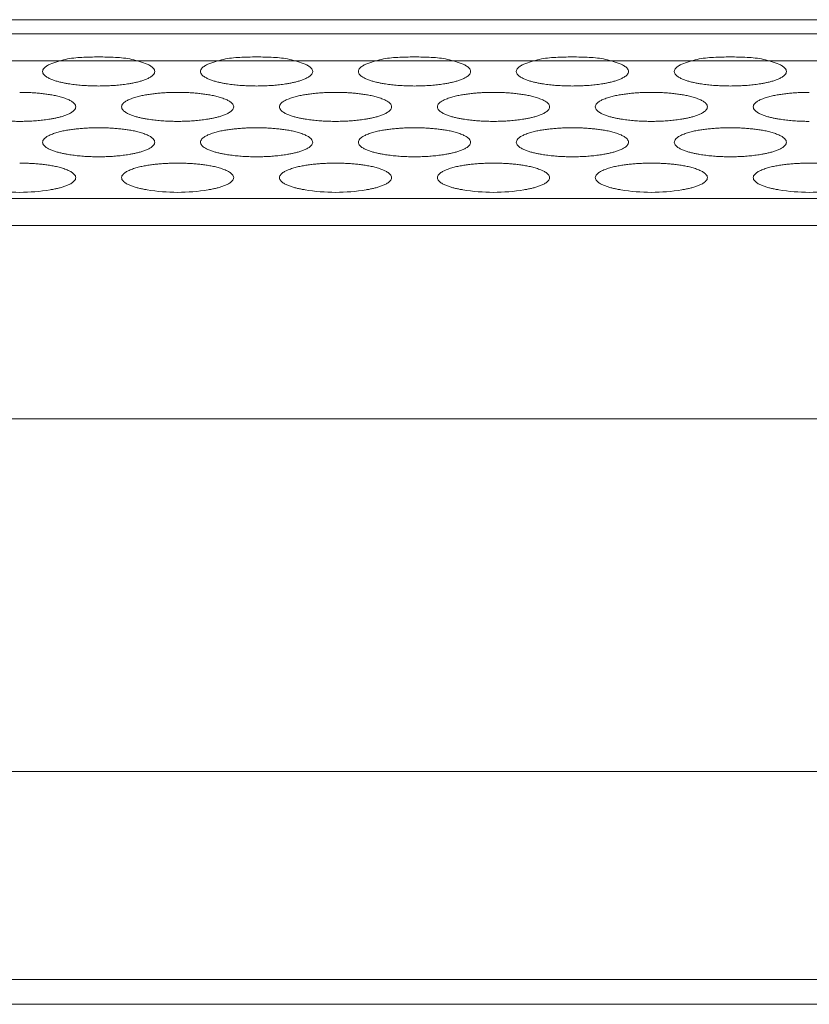
# Model space of a CAD drawing. Units: inches. Extents: x 2 to 121, y 3 to 92.
# Drawn here: x 41 to 42, y 71 to 72 of the extents above; entities that cross this region are included whole.
import ezdxf

# ---------------------------------------------------------------- set-up
doc = ezdxf.new("R2010")
doc.units = ezdxf.units.IN
doc.header["$MEASUREMENT"] = 0
doc.linetypes.add('DCAD_CONTINUOUS', pattern=[0])
doc.layers.get('0').update_dxf_attribs({"linetype": 'DCAD_CONTINUOUS', "lineweight": 0})
doc.layers.add('03___PRT_ALL_CURVES', color=7, linetype='DCAD_CONTINUOUS', lineweight=0)

msp = doc.modelspace()

# ---------------------------------------------------------------- linework, layer by layer
at = {"color": 7, "linetype": 'DCAD_CONTINUOUS', "lineweight": 0, "ltscale": 0.125002}
for p, q in [((21.08728, 71.97605), (52.88949, 71.97605)), ((21.08728, 71.96263), (52.88949, 71.96263)), ((53.07099, 71.78114), (20.90578, 71.78114)), ((53.07099, 71.5977), (20.90578, 71.5977)), ((20.57152, 71.26344), (53.40525, 71.26344)), ((18.02055, 71.06659), (56.1227, 71.06659)), ((18.13867, 71.04296), (56.00458, 71.04296))]:
    msp.add_line(p, q, dxfattribs=at)
for centre in [(41.03855, 71.98839), (41.18816, 71.98839), (41.33777, 71.98839), (41.48738, 71.98839), (41.63698, 71.98839), (41.78659, 71.98839)]:
    msp.add_arc(centre, 0.17596, 260.55463, 279.44537, dxfattribs=at)
for points in [[(41.06732, 71.93385), (41.06578, 71.93312), (41.06429, 71.93229), (41.06289, 71.9313), (41.06162, 71.93008), (41.06061, 71.92861), (41.0602, 71.92697)], [(41.15938, 71.93385), (41.1447, 71.93846), (41.12923, 71.94036), (41.11335, 71.94073), (41.09748, 71.94036), (41.082, 71.93846), (41.06732, 71.93385)], [(41.1665, 71.92697), (41.1661, 71.92861), (41.16509, 71.93008), (41.16382, 71.9313), (41.16242, 71.93229), (41.16093, 71.93312), (41.15938, 71.93385)], [(41.21693, 71.93385), (41.21539, 71.93312), (41.2139, 71.93229), (41.2125, 71.9313), (41.21122, 71.93008), (41.21022, 71.92861), (41.20981, 71.92697)], [(41.30899, 71.93385), (41.29431, 71.93846), (41.27884, 71.94036), (41.26296, 71.94073), (41.24709, 71.94036), (41.23161, 71.93846), (41.21693, 71.93385)], [(41.31611, 71.92697), (41.3157, 71.92861), (41.3147, 71.93008), (41.31343, 71.9313), (41.31202, 71.93229), (41.31054, 71.93312), (41.30899, 71.93385)], [(41.36654, 71.93385), (41.365, 71.93312), (41.36351, 71.93229), (41.36211, 71.9313), (41.36083, 71.93008), (41.35983, 71.92861), (41.35942, 71.92697)], [(41.4586, 71.93385), (41.44392, 71.93846), (41.42845, 71.94036), (41.41257, 71.94073), (41.3967, 71.94036), (41.38122, 71.93846), (41.36654, 71.93385)], [(41.46572, 71.92697), (41.46531, 71.92861), (41.46431, 71.93008), (41.46303, 71.9313), (41.46163, 71.93229), (41.46014, 71.93312), (41.4586, 71.93385)], [(41.51615, 71.93385), (41.51461, 71.93312), (41.51312, 71.93229), (41.51172, 71.9313), (41.51044, 71.93008), (41.50944, 71.92861), (41.50903, 71.92697)], [(41.60821, 71.93385), (41.59353, 71.93846), (41.57805, 71.94036), (41.56218, 71.94073), (41.54631, 71.94036), (41.53083, 71.93846), (41.51615, 71.93385)], [(41.61533, 71.92697), (41.61492, 71.92861), (41.61392, 71.93008), (41.61264, 71.9313), (41.61124, 71.93229), (41.60975, 71.93312), (41.60821, 71.93385)], [(41.66576, 71.93385), (41.66422, 71.93312), (41.66273, 71.93229), (41.66133, 71.9313), (41.66005, 71.93008), (41.65905, 71.92861), (41.65864, 71.92697)], [(41.75782, 71.93385), (41.74314, 71.93846), (41.72766, 71.94036), (41.71179, 71.94073), (41.69591, 71.94036), (41.68044, 71.93846), (41.66576, 71.93385)], [(41.76494, 71.92697), (41.76453, 71.92861), (41.76353, 71.93008), (41.76225, 71.9313), (41.76085, 71.93229), (41.75936, 71.93312), (41.75782, 71.93385)], [(41.0602, 71.92697), (41.06061, 71.92533), (41.06162, 71.92386), (41.06289, 71.92264), (41.06429, 71.92165), (41.06578, 71.92082), (41.06732, 71.92009)], [(41.15938, 71.92009), (41.16093, 71.92082), (41.16242, 71.92165), (41.16382, 71.92264), (41.16509, 71.92386), (41.1661, 71.92533), (41.1665, 71.92697)], [(41.20981, 71.92697), (41.21022, 71.92533), (41.21122, 71.92386), (41.2125, 71.92264), (41.2139, 71.92165), (41.21539, 71.92082), (41.21693, 71.92009)], [(41.30899, 71.92009), (41.31054, 71.92082), (41.31202, 71.92165), (41.31343, 71.92264), (41.3147, 71.92386), (41.3157, 71.92533), (41.31611, 71.92697)], [(41.35942, 71.92697), (41.35983, 71.92533), (41.36083, 71.92386), (41.36211, 71.92264), (41.36351, 71.92165), (41.365, 71.92082), (41.36654, 71.92009)], [(41.4586, 71.92009), (41.46014, 71.92082), (41.46163, 71.92165), (41.46303, 71.92264), (41.46431, 71.92386), (41.46531, 71.92533), (41.46572, 71.92697)], [(41.50903, 71.92697), (41.50944, 71.92533), (41.51044, 71.92386), (41.51172, 71.92264), (41.51312, 71.92165), (41.51461, 71.92082), (41.51615, 71.92009)], [(41.60821, 71.92009), (41.60975, 71.92082), (41.61124, 71.92165), (41.61264, 71.92264), (41.61392, 71.92386), (41.61492, 71.92533), (41.61533, 71.92697)], [(41.65864, 71.92697), (41.65905, 71.92533), (41.66005, 71.92386), (41.66133, 71.92264), (41.66273, 71.92165), (41.66422, 71.92082), (41.66576, 71.92009)], [(41.75782, 71.92009), (41.75936, 71.92082), (41.76085, 71.92165), (41.76225, 71.92264), (41.76353, 71.92386), (41.76453, 71.92533), (41.76494, 71.92697)], [(41.06732, 71.92009), (41.07062, 71.91877), (41.07401, 71.91768), (41.07747, 71.91679), (41.08097, 71.91605), (41.08448, 71.91542)], [(41.08448, 71.91542), (41.09021, 71.91458), (41.09598, 71.91395), (41.10176, 71.91353), (41.10756, 71.91329), (41.11335, 71.91321)], [(41.11335, 71.91321), (41.11915, 71.91329), (41.12495, 71.91353), (41.13073, 71.91395), (41.1365, 71.91458), (41.14223, 71.91542)], [(41.14223, 71.91542), (41.14574, 71.91605), (41.14924, 71.91679), (41.15269, 71.91768), (41.15609, 71.91877), (41.15938, 71.92009)], [(41.21693, 71.92009), (41.22023, 71.91877), (41.22362, 71.91768), (41.22708, 71.91679), (41.23058, 71.91605), (41.23409, 71.91542)], [(41.23409, 71.91542), (41.23982, 71.91458), (41.24558, 71.91395), (41.25137, 71.91353), (41.25717, 71.91329), (41.26296, 71.91321)], [(41.26296, 71.91321), (41.26876, 71.91329), (41.27456, 71.91353), (41.28034, 71.91395), (41.28611, 71.91458), (41.29184, 71.91542)], [(41.29184, 71.91542), (41.29535, 71.91605), (41.29885, 71.91679), (41.3023, 71.91768), (41.30569, 71.91877), (41.30899, 71.92009)], [(41.36654, 71.92009), (41.36984, 71.91877), (41.37323, 71.91768), (41.37669, 71.91679), (41.38019, 71.91605), (41.3837, 71.91542)], [(41.3837, 71.91542), (41.38943, 71.91458), (41.39519, 71.91395), (41.40098, 71.91353), (41.40678, 71.91329), (41.41257, 71.91321)], [(41.41257, 71.91321), (41.41837, 71.91329), (41.42416, 71.91353), (41.42995, 71.91395), (41.43572, 71.91458), (41.44145, 71.91542)], [(41.44145, 71.91542), (41.44496, 71.91605), (41.44845, 71.91679), (41.45191, 71.91768), (41.4553, 71.91877), (41.4586, 71.92009)], [(41.51615, 71.92009), (41.51945, 71.91877), (41.52284, 71.91768), (41.5263, 71.91679), (41.52979, 71.91605), (41.5333, 71.91542)], [(41.5333, 71.91542), (41.53904, 71.91458), (41.5448, 71.91395), (41.55059, 71.91353), (41.55638, 71.91329), (41.56218, 71.91321)], [(41.56218, 71.91321), (41.56798, 71.91329), (41.57377, 71.91353), (41.57956, 71.91395), (41.58532, 71.91458), (41.59106, 71.91542)], [(41.59106, 71.91542), (41.59457, 71.91605), (41.59806, 71.91679), (41.60152, 71.91768), (41.60491, 71.91877), (41.60821, 71.92009)], [(41.66576, 71.92009), (41.66906, 71.91877), (41.67245, 71.91768), (41.67591, 71.91679), (41.6794, 71.91605), (41.68291, 71.91542)], [(41.68291, 71.91542), (41.68864, 71.91458), (41.69441, 71.91395), (41.7002, 71.91353), (41.70599, 71.91329), (41.71179, 71.91321)], [(41.71179, 71.91321), (41.71758, 71.91329), (41.72338, 71.91353), (41.72917, 71.91395), (41.73493, 71.91458), (41.74066, 71.91542)], [(41.74066, 71.91542), (41.74417, 71.91605), (41.74767, 71.91679), (41.75113, 71.91768), (41.75452, 71.91877), (41.75782, 71.92009)], [(41.06204, 71.90577), (41.05737, 71.9063), (41.05267, 71.9067), (41.04797, 71.90698), (41.04326, 71.90714), (41.03855, 71.90719)], [(41.08458, 71.90031), (41.08027, 71.90201), (41.07581, 71.90332), (41.07126, 71.90434), (41.06666, 71.90514), (41.06204, 71.90577)], [(41.16466, 71.90577), (41.16005, 71.90514), (41.15545, 71.90434), (41.1509, 71.90332), (41.14644, 71.90201), (41.14213, 71.90031)], [(41.18816, 71.90719), (41.18345, 71.90714), (41.17874, 71.90698), (41.17404, 71.9067), (41.16934, 71.9063), (41.16466, 71.90577)], [(41.21165, 71.90577), (41.20697, 71.9063), (41.20228, 71.9067), (41.19758, 71.90698), (41.19287, 71.90714), (41.18816, 71.90719)], [(41.23419, 71.90031), (41.22987, 71.90201), (41.22542, 71.90332), (41.22087, 71.90434), (41.21626, 71.90514), (41.21165, 71.90577)], [(41.31427, 71.90577), (41.30966, 71.90514), (41.30506, 71.90434), (41.30051, 71.90332), (41.29605, 71.90201), (41.29174, 71.90031)], [(41.33777, 71.90719), (41.33306, 71.90714), (41.32835, 71.90698), (41.32365, 71.9067), (41.31895, 71.9063), (41.31427, 71.90577)], [(41.36126, 71.90577), (41.35658, 71.9063), (41.35189, 71.9067), (41.34719, 71.90698), (41.34248, 71.90714), (41.33777, 71.90719)], [(41.3838, 71.90031), (41.37948, 71.90201), (41.37503, 71.90332), (41.37048, 71.90434), (41.36587, 71.90514), (41.36126, 71.90577)], [(41.46388, 71.90577), (41.45927, 71.90514), (41.45467, 71.90434), (41.45012, 71.90332), (41.44566, 71.90201), (41.44135, 71.90031)], [(41.48738, 71.90719), (41.48267, 71.90714), (41.47796, 71.90698), (41.47325, 71.9067), (41.46856, 71.9063), (41.46388, 71.90577)], [(41.51087, 71.90577), (41.50619, 71.9063), (41.5015, 71.9067), (41.49679, 71.90698), (41.49208, 71.90714), (41.48738, 71.90719)], [(41.53341, 71.90031), (41.52909, 71.90201), (41.52464, 71.90332), (41.52008, 71.90434), (41.51548, 71.90514), (41.51087, 71.90577)], [(41.61349, 71.90577), (41.60888, 71.90514), (41.60428, 71.90434), (41.59972, 71.90332), (41.59527, 71.90201), (41.59095, 71.90031)], [(41.63698, 71.90719), (41.63228, 71.90714), (41.62757, 71.90698), (41.62286, 71.9067), (41.61817, 71.9063), (41.61349, 71.90577)], [(41.66048, 71.90577), (41.6558, 71.9063), (41.65111, 71.9067), (41.6464, 71.90698), (41.64169, 71.90714), (41.63698, 71.90719)], [(41.68301, 71.90031), (41.6787, 71.90201), (41.67424, 71.90332), (41.66969, 71.90434), (41.66509, 71.90514), (41.66048, 71.90577)], [(41.7631, 71.90577), (41.75849, 71.90514), (41.75388, 71.90434), (41.74933, 71.90332), (41.74488, 71.90201), (41.74056, 71.90031)], [(41.78659, 71.90719), (41.78188, 71.90714), (41.77718, 71.90698), (41.77247, 71.9067), (41.76778, 71.9063), (41.7631, 71.90577)], [(41.0917, 71.89344), (41.09129, 71.89508), (41.09029, 71.89654), (41.08901, 71.89777), (41.08761, 71.89876), (41.08612, 71.89959), (41.08458, 71.90031)], [(41.14213, 71.90031), (41.14059, 71.89959), (41.1391, 71.89876), (41.1377, 71.89777), (41.13642, 71.89654), (41.13542, 71.89508), (41.13501, 71.89344)], [(41.24131, 71.89344), (41.2409, 71.89508), (41.2399, 71.89654), (41.23862, 71.89777), (41.23722, 71.89876), (41.23573, 71.89959), (41.23419, 71.90031)], [(41.29174, 71.90031), (41.2902, 71.89959), (41.28871, 71.89876), (41.2873, 71.89777), (41.28603, 71.89654), (41.28503, 71.89508), (41.28462, 71.89344)], [(41.39092, 71.89344), (41.39051, 71.89508), (41.38951, 71.89654), (41.38823, 71.89777), (41.38683, 71.89876), (41.38534, 71.89959), (41.3838, 71.90031)], [(41.44135, 71.90031), (41.4398, 71.89959), (41.43831, 71.89876), (41.43691, 71.89777), (41.43564, 71.89654), (41.43463, 71.89508), (41.43423, 71.89344)], [(41.54053, 71.89344), (41.54012, 71.89508), (41.53911, 71.89654), (41.53784, 71.89777), (41.53644, 71.89876), (41.53495, 71.89959), (41.53341, 71.90031)], [(41.59095, 71.90031), (41.58941, 71.89959), (41.58792, 71.89876), (41.58652, 71.89777), (41.58525, 71.89654), (41.58424, 71.89508), (41.58383, 71.89344)], [(41.69013, 71.89344), (41.68973, 71.89508), (41.68872, 71.89654), (41.68745, 71.89777), (41.68605, 71.89876), (41.68456, 71.89959), (41.68301, 71.90031)], [(41.74056, 71.90031), (41.73902, 71.89959), (41.73753, 71.89876), (41.73613, 71.89777), (41.73485, 71.89654), (41.73385, 71.89508), (41.73344, 71.89344)], [(41.06743, 71.88189), (41.07094, 71.88251), (41.07443, 71.88325), (41.07789, 71.88414), (41.08128, 71.88523), (41.08458, 71.88656)], [(41.08458, 71.88656), (41.08612, 71.88729), (41.08761, 71.88811), (41.08901, 71.8891), (41.09029, 71.89033), (41.09129, 71.89179), (41.0917, 71.89344)], [(41.13501, 71.89344), (41.13542, 71.89179), (41.13642, 71.89033), (41.1377, 71.8891), (41.1391, 71.88811), (41.14059, 71.88729), (41.14213, 71.88656)], [(41.14213, 71.88656), (41.14543, 71.88523), (41.14882, 71.88414), (41.15228, 71.88325), (41.15577, 71.88251), (41.15928, 71.88189)], [(41.21703, 71.88189), (41.22054, 71.88251), (41.22404, 71.88325), (41.2275, 71.88414), (41.23089, 71.88523), (41.23419, 71.88656)], [(41.23419, 71.88656), (41.23573, 71.88729), (41.23722, 71.88811), (41.23862, 71.8891), (41.2399, 71.89033), (41.2409, 71.89179), (41.24131, 71.89344)], [(41.28462, 71.89344), (41.28503, 71.89179), (41.28603, 71.89033), (41.2873, 71.8891), (41.28871, 71.88811), (41.2902, 71.88729), (41.29174, 71.88656)], [(41.29174, 71.88656), (41.29504, 71.88523), (41.29843, 71.88414), (41.30188, 71.88325), (41.30538, 71.88251), (41.30889, 71.88189)], [(41.36664, 71.88189), (41.37015, 71.88251), (41.37365, 71.88325), (41.37711, 71.88414), (41.3805, 71.88523), (41.3838, 71.88656)], [(41.3838, 71.88656), (41.38534, 71.88729), (41.38683, 71.88811), (41.38823, 71.8891), (41.38951, 71.89033), (41.39051, 71.89179), (41.39092, 71.89344)], [(41.43423, 71.89344), (41.43463, 71.89179), (41.43564, 71.89033), (41.43691, 71.8891), (41.43831, 71.88811), (41.4398, 71.88729), (41.44135, 71.88656)], [(41.44135, 71.88656), (41.44464, 71.88523), (41.44804, 71.88414), (41.45149, 71.88325), (41.45499, 71.88251), (41.4585, 71.88189)], [(41.51625, 71.88189), (41.51976, 71.88251), (41.52326, 71.88325), (41.52672, 71.88414), (41.53011, 71.88523), (41.53341, 71.88656)], [(41.53341, 71.88656), (41.53495, 71.88729), (41.53644, 71.88811), (41.53784, 71.8891), (41.53911, 71.89033), (41.54012, 71.89179), (41.54053, 71.89344)], [(41.58383, 71.89344), (41.58424, 71.89179), (41.58525, 71.89033), (41.58652, 71.8891), (41.58792, 71.88811), (41.58941, 71.88729), (41.59095, 71.88656)], [(41.59095, 71.88656), (41.59425, 71.88523), (41.59764, 71.88414), (41.6011, 71.88325), (41.6046, 71.88251), (41.60811, 71.88189)], [(41.66586, 71.88189), (41.66937, 71.88251), (41.67287, 71.88325), (41.67632, 71.88414), (41.67972, 71.88523), (41.68301, 71.88656)], [(41.68301, 71.88656), (41.68456, 71.88729), (41.68605, 71.88811), (41.68745, 71.8891), (41.68872, 71.89033), (41.68973, 71.89179), (41.69013, 71.89344)], [(41.73344, 71.89344), (41.73385, 71.89179), (41.73485, 71.89033), (41.73613, 71.8891), (41.73753, 71.88811), (41.73902, 71.88729), (41.74056, 71.88656)], [(41.74056, 71.88656), (41.74386, 71.88523), (41.74725, 71.88414), (41.75071, 71.88325), (41.75421, 71.88251), (41.75772, 71.88189)], [(41.00967, 71.88189), (41.01541, 71.88104), (41.02117, 71.88042), (41.02696, 71.88), (41.03275, 71.87976), (41.03855, 71.87968)], [(41.03855, 71.87968), (41.04435, 71.87976), (41.05014, 71.88), (41.05593, 71.88042), (41.06169, 71.88104), (41.06743, 71.88189)], [(41.15928, 71.88189), (41.16502, 71.88104), (41.17078, 71.88042), (41.17657, 71.88), (41.18236, 71.87976), (41.18816, 71.87968)], [(41.18816, 71.87968), (41.19395, 71.87976), (41.19975, 71.88), (41.20554, 71.88042), (41.2113, 71.88104), (41.21703, 71.88189)], [(41.30889, 71.88189), (41.31462, 71.88104), (41.32039, 71.88042), (41.32617, 71.88), (41.33197, 71.87976), (41.33777, 71.87968)], [(41.33777, 71.87968), (41.34356, 71.87976), (41.34936, 71.88), (41.35515, 71.88042), (41.36091, 71.88104), (41.36664, 71.88189)], [(41.4585, 71.88189), (41.46423, 71.88104), (41.47, 71.88042), (41.47578, 71.88), (41.48158, 71.87976), (41.48738, 71.87968)], [(41.48738, 71.87968), (41.49317, 71.87976), (41.49897, 71.88), (41.50475, 71.88042), (41.51052, 71.88104), (41.51625, 71.88189)], [(41.60811, 71.88189), (41.61384, 71.88104), (41.61961, 71.88042), (41.62539, 71.88), (41.63119, 71.87976), (41.63698, 71.87968)], [(41.63698, 71.87968), (41.64278, 71.87976), (41.64858, 71.88), (41.65436, 71.88042), (41.66013, 71.88104), (41.66586, 71.88189)], [(41.75772, 71.88189), (41.76345, 71.88104), (41.76921, 71.88042), (41.775, 71.88), (41.7808, 71.87976), (41.78659, 71.87968)], [(41.06732, 71.86678), (41.06578, 71.86605), (41.06429, 71.86522), (41.06289, 71.86423), (41.06162, 71.86301), (41.06061, 71.86154), (41.0602, 71.8599)], [(41.08986, 71.87224), (41.08525, 71.8716), (41.08065, 71.87081), (41.07609, 71.86979), (41.07164, 71.86847), (41.06732, 71.86678)], [(41.11335, 71.87366), (41.10865, 71.87361), (41.10394, 71.87344), (41.09923, 71.87317), (41.09454, 71.87277), (41.08986, 71.87224)], [(41.13685, 71.87224), (41.13217, 71.87277), (41.12748, 71.87317), (41.12277, 71.87344), (41.11806, 71.87361), (41.11335, 71.87366)], [(41.15938, 71.86678), (41.15507, 71.86847), (41.15061, 71.86979), (41.14606, 71.87081), (41.14146, 71.8716), (41.13685, 71.87224)], [(41.1665, 71.8599), (41.1661, 71.86154), (41.16509, 71.86301), (41.16382, 71.86423), (41.16242, 71.86522), (41.16093, 71.86605), (41.15938, 71.86678)], [(41.21693, 71.86678), (41.21539, 71.86605), (41.2139, 71.86522), (41.2125, 71.86423), (41.21122, 71.86301), (41.21022, 71.86154), (41.20981, 71.8599)], [(41.23947, 71.87224), (41.23486, 71.8716), (41.23025, 71.87081), (41.2257, 71.86979), (41.22125, 71.86847), (41.21693, 71.86678)], [(41.26296, 71.87366), (41.25825, 71.87361), (41.25355, 71.87344), (41.24884, 71.87317), (41.24415, 71.87277), (41.23947, 71.87224)], [(41.28646, 71.87224), (41.28178, 71.87277), (41.27708, 71.87317), (41.27238, 71.87344), (41.26767, 71.87361), (41.26296, 71.87366)], [(41.30899, 71.86678), (41.30468, 71.86847), (41.30022, 71.86979), (41.29567, 71.87081), (41.29107, 71.8716), (41.28646, 71.87224)], [(41.31611, 71.8599), (41.3157, 71.86154), (41.3147, 71.86301), (41.31343, 71.86423), (41.31202, 71.86522), (41.31054, 71.86605), (41.30899, 71.86678)], [(41.36654, 71.86678), (41.365, 71.86605), (41.36351, 71.86522), (41.36211, 71.86423), (41.36083, 71.86301), (41.35983, 71.86154), (41.35942, 71.8599)], [(41.38908, 71.87224), (41.38447, 71.8716), (41.37986, 71.87081), (41.37531, 71.86979), (41.37086, 71.86847), (41.36654, 71.86678)], [(41.41257, 71.87366), (41.40786, 71.87361), (41.40315, 71.87344), (41.39845, 71.87317), (41.39376, 71.87277), (41.38908, 71.87224)], [(41.43607, 71.87224), (41.43139, 71.87277), (41.42669, 71.87317), (41.42199, 71.87344), (41.41728, 71.87361), (41.41257, 71.87366)], [(41.4586, 71.86678), (41.45429, 71.86847), (41.44983, 71.86979), (41.44528, 71.87081), (41.44068, 71.8716), (41.43607, 71.87224)], [(41.46572, 71.8599), (41.46531, 71.86154), (41.46431, 71.86301), (41.46303, 71.86423), (41.46163, 71.86522), (41.46014, 71.86605), (41.4586, 71.86678)], [(41.51615, 71.86678), (41.51461, 71.86605), (41.51312, 71.86522), (41.51172, 71.86423), (41.51044, 71.86301), (41.50944, 71.86154), (41.50903, 71.8599)], [(41.53869, 71.87224), (41.53407, 71.8716), (41.52947, 71.87081), (41.52492, 71.86979), (41.52046, 71.86847), (41.51615, 71.86678)], [(41.56218, 71.87366), (41.55747, 71.87361), (41.55276, 71.87344), (41.54806, 71.87317), (41.54336, 71.87277), (41.53869, 71.87224)], [(41.58567, 71.87224), (41.581, 71.87277), (41.5763, 71.87317), (41.5716, 71.87344), (41.56689, 71.87361), (41.56218, 71.87366)], [(41.60821, 71.86678), (41.6039, 71.86847), (41.59944, 71.86979), (41.59489, 71.87081), (41.59029, 71.8716), (41.58567, 71.87224)], [(41.61533, 71.8599), (41.61492, 71.86154), (41.61392, 71.86301), (41.61264, 71.86423), (41.61124, 71.86522), (41.60975, 71.86605), (41.60821, 71.86678)], [(41.66576, 71.86678), (41.66422, 71.86605), (41.66273, 71.86522), (41.66133, 71.86423), (41.66005, 71.86301), (41.65905, 71.86154), (41.65864, 71.8599)], [(41.68829, 71.87224), (41.68368, 71.8716), (41.67908, 71.87081), (41.67453, 71.86979), (41.67007, 71.86847), (41.66576, 71.86678)], [(41.71179, 71.87366), (41.70708, 71.87361), (41.70237, 71.87344), (41.69767, 71.87317), (41.69297, 71.87277), (41.68829, 71.87224)], [(41.73528, 71.87224), (41.7306, 71.87277), (41.72591, 71.87317), (41.72121, 71.87344), (41.7165, 71.87361), (41.71179, 71.87366)], [(41.75782, 71.86678), (41.7535, 71.86847), (41.74905, 71.86979), (41.7445, 71.87081), (41.73989, 71.8716), (41.73528, 71.87224)], [(41.76494, 71.8599), (41.76453, 71.86154), (41.76353, 71.86301), (41.76225, 71.86423), (41.76085, 71.86522), (41.75936, 71.86605), (41.75782, 71.86678)], [(41.0602, 71.8599), (41.06061, 71.85826), (41.06162, 71.85679), (41.06289, 71.85557), (41.06429, 71.85458), (41.06578, 71.85375), (41.06732, 71.85302)], [(41.15938, 71.85302), (41.16093, 71.85375), (41.16242, 71.85458), (41.16382, 71.85557), (41.16509, 71.85679), (41.1661, 71.85826), (41.1665, 71.8599)], [(41.20981, 71.8599), (41.21022, 71.85826), (41.21122, 71.85679), (41.2125, 71.85557), (41.2139, 71.85458), (41.21539, 71.85375), (41.21693, 71.85302)], [(41.30899, 71.85302), (41.31054, 71.85375), (41.31202, 71.85458), (41.31343, 71.85557), (41.3147, 71.85679), (41.3157, 71.85826), (41.31611, 71.8599)], [(41.35942, 71.8599), (41.35983, 71.85826), (41.36083, 71.85679), (41.36211, 71.85557), (41.36351, 71.85458), (41.365, 71.85375), (41.36654, 71.85302)], [(41.4586, 71.85302), (41.46014, 71.85375), (41.46163, 71.85458), (41.46303, 71.85557), (41.46431, 71.85679), (41.46531, 71.85826), (41.46572, 71.8599)], [(41.50903, 71.8599), (41.50944, 71.85826), (41.51044, 71.85679), (41.51172, 71.85557), (41.51312, 71.85458), (41.51461, 71.85375), (41.51615, 71.85302)], [(41.60821, 71.85302), (41.60975, 71.85375), (41.61124, 71.85458), (41.61264, 71.85557), (41.61392, 71.85679), (41.61492, 71.85826), (41.61533, 71.8599)], [(41.65864, 71.8599), (41.65905, 71.85826), (41.66005, 71.85679), (41.66133, 71.85557), (41.66273, 71.85458), (41.66422, 71.85375), (41.66576, 71.85302)], [(41.75782, 71.85302), (41.75936, 71.85375), (41.76085, 71.85458), (41.76225, 71.85557), (41.76353, 71.85679), (41.76453, 71.85826), (41.76494, 71.8599)], [(41.06732, 71.85302), (41.07062, 71.8517), (41.07401, 71.85061), (41.07747, 71.84972), (41.08097, 71.84898), (41.08448, 71.84835)], [(41.08448, 71.84835), (41.09021, 71.84751), (41.09598, 71.84689), (41.10176, 71.84646), (41.10756, 71.84622), (41.11335, 71.84615)], [(41.11335, 71.84615), (41.11915, 71.84622), (41.12495, 71.84646), (41.13073, 71.84689), (41.1365, 71.84751), (41.14223, 71.84835)], [(41.14223, 71.84835), (41.14574, 71.84898), (41.14924, 71.84972), (41.15269, 71.85061), (41.15609, 71.8517), (41.15938, 71.85302)], [(41.21693, 71.85302), (41.22023, 71.8517), (41.22362, 71.85061), (41.22708, 71.84972), (41.23058, 71.84898), (41.23409, 71.84835)], [(41.23409, 71.84835), (41.23982, 71.84751), (41.24558, 71.84689), (41.25137, 71.84646), (41.25717, 71.84622), (41.26296, 71.84615)], [(41.26296, 71.84615), (41.26876, 71.84622), (41.27456, 71.84646), (41.28034, 71.84689), (41.28611, 71.84751), (41.29184, 71.84835)], [(41.29184, 71.84835), (41.29535, 71.84898), (41.29885, 71.84972), (41.3023, 71.85061), (41.30569, 71.8517), (41.30899, 71.85302)], [(41.36654, 71.85302), (41.36984, 71.8517), (41.37323, 71.85061), (41.37669, 71.84972), (41.38019, 71.84898), (41.3837, 71.84835)], [(41.3837, 71.84835), (41.38943, 71.84751), (41.39519, 71.84689), (41.40098, 71.84646), (41.40678, 71.84622), (41.41257, 71.84615)], [(41.41257, 71.84615), (41.41837, 71.84622), (41.42416, 71.84646), (41.42995, 71.84689), (41.43572, 71.84751), (41.44145, 71.84835)], [(41.44145, 71.84835), (41.44496, 71.84898), (41.44845, 71.84972), (41.45191, 71.85061), (41.4553, 71.8517), (41.4586, 71.85302)], [(41.51615, 71.85302), (41.51945, 71.8517), (41.52284, 71.85061), (41.5263, 71.84972), (41.52979, 71.84898), (41.5333, 71.84835)], [(41.5333, 71.84835), (41.53904, 71.84751), (41.5448, 71.84689), (41.55059, 71.84646), (41.55638, 71.84622), (41.56218, 71.84615)], [(41.56218, 71.84615), (41.56798, 71.84622), (41.57377, 71.84646), (41.57956, 71.84689), (41.58532, 71.84751), (41.59106, 71.84835)], [(41.59106, 71.84835), (41.59457, 71.84898), (41.59806, 71.84972), (41.60152, 71.85061), (41.60491, 71.8517), (41.60821, 71.85302)], [(41.66576, 71.85302), (41.66906, 71.8517), (41.67245, 71.85061), (41.67591, 71.84972), (41.6794, 71.84898), (41.68291, 71.84835)], [(41.68291, 71.84835), (41.68864, 71.84751), (41.69441, 71.84689), (41.7002, 71.84646), (41.70599, 71.84622), (41.71179, 71.84615)], [(41.71179, 71.84615), (41.71758, 71.84622), (41.72338, 71.84646), (41.72917, 71.84689), (41.73493, 71.84751), (41.74066, 71.84835)], [(41.74066, 71.84835), (41.74417, 71.84898), (41.74767, 71.84972), (41.75113, 71.85061), (41.75452, 71.8517), (41.75782, 71.85302)], [(41.06204, 71.83871), (41.05737, 71.83923), (41.05267, 71.83963), (41.04797, 71.83991), (41.04326, 71.84007), (41.03855, 71.84012)], [(41.08458, 71.83325), (41.08027, 71.83494), (41.07581, 71.83626), (41.07126, 71.83728), (41.06666, 71.83807), (41.06204, 71.83871)], [(41.16466, 71.83871), (41.16005, 71.83807), (41.15545, 71.83728), (41.1509, 71.83626), (41.14644, 71.83494), (41.14213, 71.83325)], [(41.18816, 71.84012), (41.18345, 71.84007), (41.17874, 71.83991), (41.17404, 71.83963), (41.16934, 71.83923), (41.16466, 71.83871)], [(41.21165, 71.83871), (41.20697, 71.83923), (41.20228, 71.83963), (41.19758, 71.83991), (41.19287, 71.84007), (41.18816, 71.84012)], [(41.23419, 71.83325), (41.22987, 71.83494), (41.22542, 71.83626), (41.22087, 71.83728), (41.21626, 71.83807), (41.21165, 71.83871)], [(41.31427, 71.83871), (41.30966, 71.83807), (41.30506, 71.83728), (41.30051, 71.83626), (41.29605, 71.83494), (41.29174, 71.83325)], [(41.33777, 71.84012), (41.33306, 71.84007), (41.32835, 71.83991), (41.32365, 71.83963), (41.31895, 71.83923), (41.31427, 71.83871)], [(41.36126, 71.83871), (41.35658, 71.83923), (41.35189, 71.83963), (41.34719, 71.83991), (41.34248, 71.84007), (41.33777, 71.84012)], [(41.3838, 71.83325), (41.37948, 71.83494), (41.37503, 71.83626), (41.37048, 71.83728), (41.36587, 71.83807), (41.36126, 71.83871)], [(41.46388, 71.83871), (41.45927, 71.83807), (41.45467, 71.83728), (41.45012, 71.83626), (41.44566, 71.83494), (41.44135, 71.83325)], [(41.48738, 71.84012), (41.48267, 71.84007), (41.47796, 71.83991), (41.47325, 71.83963), (41.46856, 71.83923), (41.46388, 71.83871)], [(41.51087, 71.83871), (41.50619, 71.83923), (41.5015, 71.83963), (41.49679, 71.83991), (41.49208, 71.84007), (41.48738, 71.84012)], [(41.53341, 71.83325), (41.52909, 71.83494), (41.52464, 71.83626), (41.52008, 71.83728), (41.51548, 71.83807), (41.51087, 71.83871)], [(41.61349, 71.83871), (41.60888, 71.83807), (41.60428, 71.83728), (41.59972, 71.83626), (41.59527, 71.83494), (41.59095, 71.83325)], [(41.63698, 71.84012), (41.63228, 71.84007), (41.62757, 71.83991), (41.62286, 71.83963), (41.61817, 71.83923), (41.61349, 71.83871)], [(41.66048, 71.83871), (41.6558, 71.83923), (41.65111, 71.83963), (41.6464, 71.83991), (41.64169, 71.84007), (41.63698, 71.84012)], [(41.68301, 71.83325), (41.6787, 71.83494), (41.67424, 71.83626), (41.66969, 71.83728), (41.66509, 71.83807), (41.66048, 71.83871)], [(41.7631, 71.83871), (41.75849, 71.83807), (41.75388, 71.83728), (41.74933, 71.83626), (41.74488, 71.83494), (41.74056, 71.83325)], [(41.78659, 71.84012), (41.78188, 71.84007), (41.77718, 71.83991), (41.77247, 71.83963), (41.76778, 71.83923), (41.7631, 71.83871)], [(41.81009, 71.83871), (41.80541, 71.83923), (41.80071, 71.83963), (41.79601, 71.83991), (41.7913, 71.84007), (41.78659, 71.84012)], [(41.0917, 71.82637), (41.09129, 71.82801), (41.09029, 71.82948), (41.08901, 71.8307), (41.08761, 71.83169), (41.08612, 71.83252), (41.08458, 71.83325)], [(41.14213, 71.83325), (41.14059, 71.83252), (41.1391, 71.83169), (41.1377, 71.8307), (41.13642, 71.82948), (41.13542, 71.82801), (41.13501, 71.82637)], [(41.24131, 71.82637), (41.2409, 71.82801), (41.2399, 71.82948), (41.23862, 71.8307), (41.23722, 71.83169), (41.23573, 71.83252), (41.23419, 71.83325)], [(41.29174, 71.83325), (41.2902, 71.83252), (41.28871, 71.83169), (41.2873, 71.8307), (41.28603, 71.82948), (41.28503, 71.82801), (41.28462, 71.82637)], [(41.39092, 71.82637), (41.39051, 71.82801), (41.38951, 71.82948), (41.38823, 71.8307), (41.38683, 71.83169), (41.38534, 71.83252), (41.3838, 71.83325)], [(41.44135, 71.83325), (41.4398, 71.83252), (41.43831, 71.83169), (41.43691, 71.8307), (41.43564, 71.82948), (41.43463, 71.82801), (41.43423, 71.82637)], [(41.54053, 71.82637), (41.54012, 71.82801), (41.53911, 71.82948), (41.53784, 71.8307), (41.53644, 71.83169), (41.53495, 71.83252), (41.53341, 71.83325)], [(41.59095, 71.83325), (41.58941, 71.83252), (41.58792, 71.83169), (41.58652, 71.8307), (41.58525, 71.82948), (41.58424, 71.82801), (41.58383, 71.82637)], [(41.69013, 71.82637), (41.68973, 71.82801), (41.68872, 71.82948), (41.68745, 71.8307), (41.68605, 71.83169), (41.68456, 71.83252), (41.68301, 71.83325)], [(41.74056, 71.83325), (41.73902, 71.83252), (41.73753, 71.83169), (41.73613, 71.8307), (41.73485, 71.82948), (41.73385, 71.82801), (41.73344, 71.82637)], [(41.08458, 71.81949), (41.08612, 71.82022), (41.08761, 71.82105), (41.08901, 71.82204), (41.09029, 71.82326), (41.09129, 71.82472), (41.0917, 71.82637)], [(41.13501, 71.82637), (41.13542, 71.82472), (41.13642, 71.82326), (41.1377, 71.82204), (41.1391, 71.82105), (41.14059, 71.82022), (41.14213, 71.81949)], [(41.23419, 71.81949), (41.23573, 71.82022), (41.23722, 71.82105), (41.23862, 71.82204), (41.2399, 71.82326), (41.2409, 71.82472), (41.24131, 71.82637)], [(41.28462, 71.82637), (41.28503, 71.82472), (41.28603, 71.82326), (41.2873, 71.82204), (41.28871, 71.82105), (41.2902, 71.82022), (41.29174, 71.81949)], [(41.3838, 71.81949), (41.38534, 71.82022), (41.38683, 71.82105), (41.38823, 71.82204), (41.38951, 71.82326), (41.39051, 71.82472), (41.39092, 71.82637)], [(41.43423, 71.82637), (41.43463, 71.82472), (41.43564, 71.82326), (41.43691, 71.82204), (41.43831, 71.82105), (41.4398, 71.82022), (41.44135, 71.81949)], [(41.53341, 71.81949), (41.53495, 71.82022), (41.53644, 71.82105), (41.53784, 71.82204), (41.53911, 71.82326), (41.54012, 71.82472), (41.54053, 71.82637)], [(41.58383, 71.82637), (41.58424, 71.82472), (41.58525, 71.82326), (41.58652, 71.82204), (41.58792, 71.82105), (41.58941, 71.82022), (41.59095, 71.81949)], [(41.68301, 71.81949), (41.68456, 71.82022), (41.68605, 71.82105), (41.68745, 71.82204), (41.68872, 71.82326), (41.68973, 71.82472), (41.69013, 71.82637)], [(41.73344, 71.82637), (41.73385, 71.82472), (41.73485, 71.82326), (41.73613, 71.82204), (41.73753, 71.82105), (41.73902, 71.82022), (41.74056, 71.81949)], [(41.06743, 71.81482), (41.07094, 71.81545), (41.07443, 71.81619), (41.07789, 71.81708), (41.08128, 71.81816), (41.08458, 71.81949)], [(41.14213, 71.81949), (41.14543, 71.81816), (41.14882, 71.81708), (41.15228, 71.81619), (41.15577, 71.81545), (41.15928, 71.81482)], [(41.21703, 71.81482), (41.22054, 71.81545), (41.22404, 71.81619), (41.2275, 71.81708), (41.23089, 71.81816), (41.23419, 71.81949)], [(41.29174, 71.81949), (41.29504, 71.81816), (41.29843, 71.81708), (41.30188, 71.81619), (41.30538, 71.81545), (41.30889, 71.81482)], [(41.36664, 71.81482), (41.37015, 71.81545), (41.37365, 71.81619), (41.37711, 71.81708), (41.3805, 71.81816), (41.3838, 71.81949)], [(41.44135, 71.81949), (41.44464, 71.81816), (41.44804, 71.81708), (41.45149, 71.81619), (41.45499, 71.81545), (41.4585, 71.81482)], [(41.51625, 71.81482), (41.51976, 71.81545), (41.52326, 71.81619), (41.52672, 71.81708), (41.53011, 71.81816), (41.53341, 71.81949)], [(41.59095, 71.81949), (41.59425, 71.81816), (41.59764, 71.81708), (41.6011, 71.81619), (41.6046, 71.81545), (41.60811, 71.81482)], [(41.66586, 71.81482), (41.66937, 71.81545), (41.67287, 71.81619), (41.67632, 71.81708), (41.67972, 71.81816), (41.68301, 71.81949)], [(41.74056, 71.81949), (41.74386, 71.81816), (41.74725, 71.81708), (41.75071, 71.81619), (41.75421, 71.81545), (41.75772, 71.81482)]]:
    msp.add_spline(points, degree=3, dxfattribs=at)
at = {"layer": '03___PRT_ALL_CURVES', "color": 7, "linetype": 'DCAD_CONTINUOUS', "lineweight": 0, "ltscale": 0.125002}
for p, q in [((21.16347, 71.93716), (52.8133, 71.93716)), ((52.94385, 71.80661), (21.03293, 71.80661))]:
    msp.add_line(p, q, dxfattribs=at)

doc.saveas('drawing.dxf')
